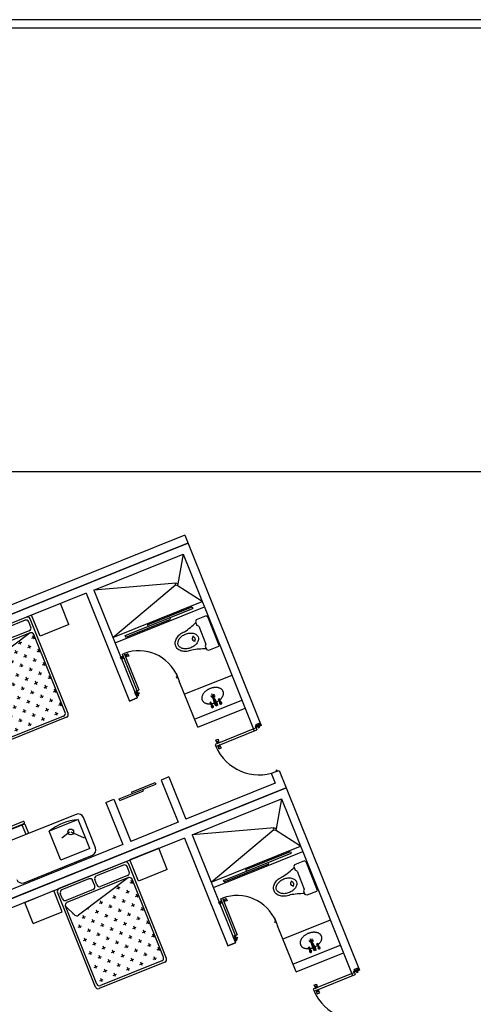
# Model space of a CAD drawing. Units: millimetres. Extents: x 183806 to 407510, y -14689 to 184726.
# Drawn here: x 346727 to 354733, y 167375 to 184726 of the extents above; entities that cross this region are included whole.
import ezdxf

# ---------------------------------------------------------------- set-up
doc = ezdxf.new("R2010")
doc.units = ezdxf.units.MM
for name, color, linetype in [('business', 54, 'Continuous'), ('MUE', 2, 'Continuous'), ('P', 10, 'Continuous')]:
    doc.layers.add(name, color=color, linetype=linetype)

msp = doc.modelspace()

# ---------------------------------------------------------------- hatches: boundary and pattern name
at = {"layer": 'MUE'}
h = msp.add_hatch(dxfattribs=at)
h.set_pattern_fill('CROSS', color=235, scale=20, angle=21.9106, style=0)
h.set_pattern_definition([(21.9106, (341217.28, 146199.91), (70.43524, 165.21767), [63.5, -190.5]), (111.9106, (341258.58, 146182.3), (-165.21767, 70.43524), [63.5, -190.5])])
h.paths.add_polyline_path([(346416, 172018, -0.414214), (346351, 172046), (345799, 173419), (345966, 173262, 0.36397), (346031, 173259), (346912, 173921, -0.414214), (346977, 173893), (347529, 172520, -0.414214), (347502, 172455)])
h = msp.add_hatch(dxfattribs=at)
h.set_pattern_fill('CROSS', color=235, scale=20, angle=21.9106, style=0)
h.set_pattern_definition([(21.9106, (342952.47, 141885.8), (70.43524, 165.21767), [63.5, -190.5]), (111.9106, (342993.77, 141868.19), (-165.21767, 70.43524), [63.5, -190.5])])
h.paths.add_polyline_path([(348151, 167704, -0.414214), (348086, 167732), (347534, 169105), (347702, 168948, 0.36397), (347766, 168945), (348647, 169607, -0.414214), (348712, 169579), (349264, 168206, -0.414214), (349237, 168141)])

# ---------------------------------------------------------------- linework, layer by layer
for p, q in [((349641, 175644), (342080, 172602)), ((349641, 175644), (350990, 172290)), ((341997, 172407), (349697, 175504)), ((349697, 175504), (341997, 172407)), ((348037, 174675), (349614, 175309)), ((349614, 175309), (350323, 173547)), ((347898, 174619), (342192, 172324)), ((347898, 174619), (348663, 172717)), ((348037, 174675), (348802, 172773)), ((348981, 174063), (349770, 174380)), ((349770, 174380), (349781, 174352)), ((348589, 173873), (349781, 174352)), ((348601, 173845), (349389, 174163)), ((348981, 174063), (348992, 174035)), ((349389, 174163), (349378, 174190)), ((348601, 173845), (348589, 173873)), ((350323, 173547), (350867, 172194)), ((349488, 173211), (349544, 173072)), ((349639, 172844), (350474, 173178)), ((349871, 172259), (349544, 173072)), ((348663, 172717), (348802, 172773)), ((348802, 172773), (348663, 172717)), ((349815, 172398), (350650, 172734)), ((349871, 172259), (350706, 172595)), ((351167, 171447), (351237, 171273)), ((351167, 171447), (351237, 171273)), ((351252, 171475), (351309, 171498)), ((351309, 171498), (351432, 171190)), ((351309, 171498), (351432, 171190)), ((348484, 170996), (349131, 171256)), ((348702, 171116), (349120, 171284)), ((349120, 171284), (349131, 171256)), ((349362, 171381), (349222, 171325)), ((349222, 171325), (349521, 170583)), ((349362, 171381), (349660, 170639)), ((351237, 171273), (349660, 170639)), ((343732, 168093), (351432, 171190)), ((351432, 171190), (343732, 168093)), ((348495, 170968), (348913, 171136)), ((348702, 171116), (348713, 171088)), ((348913, 171136), (348902, 171164)), ((351432, 171190), (352725, 167976)), ((348248, 170934), (348387, 170990)), ((348248, 170934), (348547, 170191)), ((348387, 170990), (348686, 170247)), ((348495, 170968), (348484, 170996)), ((349772, 170361), (351349, 170995)), ((351349, 170995), (352058, 169232)), ((349521, 170583), (348686, 170247)), ((349633, 170305), (343927, 168010)), ((349633, 170305), (350398, 168403)), ((349772, 170361), (350537, 168459)), ((348547, 170191), (343815, 168288)), ((350325, 169559), (351516, 170038)), ((350716, 169749), (351505, 170066)), ((351505, 170066), (351516, 170038)), ((351124, 169848), (351113, 169876)), ((350336, 169531), (351124, 169848)), ((350716, 169749), (350727, 169721)), ((350336, 169531), (350325, 169559)), ((352058, 169232), (352602, 167880)), ((351223, 168897), (351279, 168757)), ((351374, 168530), (352210, 168864)), ((351606, 167945), (351279, 168757)), ((350398, 168403), (350537, 168459)), ((350537, 168459), (350398, 168403)), ((351550, 168084), (352385, 168420)), ((351606, 167945), (352441, 168281))]:
    msp.add_line(p, q)
for points in [[(407510, 184726), (311117, 184726), (311117, 28263), (407510, 28263)], [(407360, 184576), (311267, 184576), (311267, 28413), (407360, 28413)]]:
    msp.add_lwpolyline(points, close=True)
at = {"layer": 'business'}
msp.add_lwpolyline([(391288, 176756), (340247, 176758)], dxfattribs=at)
at = {"layer": 'MUE', "color": 203}
for p, q in [((349614, 175309), (349517, 174784)), ((349488, 174796), (348037, 174675)), ((348373, 173840), (349475, 174767)), ((349950, 174474), (349504, 174755)), ((348373, 173840), (349950, 174474)), ((348410, 173747), (349987, 174382)), ((350016, 174218), (349843, 174148)), ((350016, 174218), (350040, 174208)), ((350040, 174208), (350243, 173703)), ((349843, 174148), (349829, 174115)), ((349829, 174115), (349855, 174050)), ((349888, 174037), (349855, 174050)), ((349888, 174037), (350015, 173721)), ((350015, 173721), (350001, 173689)), ((350001, 173689), (350027, 173624)), ((350243, 173703), (350233, 173680)), ((350059, 173610), (350027, 173624)), ((350233, 173680), (350059, 173610)), ((350173, 172822), (350099, 172791)), ((350136, 172807), (350120, 172844)), ((350154, 172842), (350136, 172807)), ((350103, 172698), (350089, 172691)), ((350116, 172626), (350089, 172691)), ((350096, 172812), (350136, 172807)), ((350132, 172610), (350096, 172695)), ((350131, 172632), (350103, 172698)), ((350131, 172797), (350117, 172771)), ((350173, 172666), (350128, 172804)), ((350195, 172667), (350136, 172807)), ((350210, 172682), (350143, 172810)), ((350145, 172805), (350175, 172802)), ((350188, 172629), (350173, 172666)), ((350206, 172671), (350183, 172662)), ((350193, 172640), (350183, 172662)), ((350225, 172645), (350188, 172629)), ((350215, 172649), (350193, 172640)), ((350215, 172649), (350206, 172671)), ((350225, 172645), (350210, 172682)), ((350251, 172760), (350236, 172753)), ((350264, 172688), (350236, 172753)), ((350279, 172672), (350244, 172757)), ((350278, 172694), (350251, 172760)), ((350286, 172687), (350263, 172678)), ((350138, 172625), (350116, 172616)), ((351349, 170995), (351252, 170470)), ((351223, 170482), (349772, 170361)), ((350108, 169526), (351211, 170453)), ((351685, 170160), (351239, 170441)), ((350108, 169526), (351685, 170160)), ((350145, 169433), (351722, 170067)), ((351752, 169904), (351578, 169834)), ((351752, 169904), (351775, 169894)), ((351775, 169894), (351978, 169389)), ((351578, 169834), (351564, 169801)), ((351564, 169801), (351590, 169736)), ((351623, 169722), (351590, 169736)), ((351623, 169722), (351750, 169407)), ((351750, 169407), (351736, 169374)), ((351736, 169374), (351762, 169310)), ((351968, 169365), (351795, 169296)), ((351978, 169389), (351968, 169365)), ((351795, 169296), (351762, 169310)), ((351831, 168498), (351871, 168493)), ((351908, 168508), (351834, 168477)), ((351866, 168483), (351852, 168457)), ((351871, 168493), (351855, 168529)), ((351908, 168352), (351864, 168489)), ((351889, 168528), (351871, 168493)), ((351930, 168352), (351871, 168493)), ((351945, 168368), (351878, 168496)), ((351881, 168491), (351911, 168487)), ((351839, 168384), (351824, 168377)), ((351851, 168312), (351824, 168377)), ((351867, 168296), (351831, 168380)), ((351866, 168318), (351839, 168384)), ((351873, 168311), (351851, 168302)), ((351924, 168315), (351908, 168352)), ((351941, 168357), (351919, 168348)), ((351928, 168326), (351919, 168348)), ((351961, 168331), (351924, 168315)), ((351950, 168335), (351928, 168326)), ((351950, 168335), (351941, 168357)), ((351961, 168331), (351945, 168368)), ((351986, 168445), (351971, 168439)), ((351999, 168374), (351971, 168439)), ((352014, 168358), (351979, 168442)), ((352014, 168380), (351986, 168445)), ((352021, 168373), (351999, 168364))]:
    msp.add_line(p, q, dxfattribs=at)
at = {"layer": 'MUE', "color": 235}
for p, q in [((347448, 174438), (346937, 174233)), ((347597, 174067), (347448, 174438)), ((347087, 173862), (346937, 174233)), ((346845, 174195), (345685, 173729)), ((346822, 174143), (346345, 173951)), ((346925, 174023), (346887, 174116)), ((347581, 172498), (346910, 174168)), ((347597, 174067), (347087, 173862)), ((346912, 173921), (345826, 173484)), ((346912, 173921), (346031, 173259)), ((346897, 173958), (346419, 173766)), ((347529, 172520), (346977, 173893)), ((347554, 172433), (346394, 171966)), ((347502, 172455), (346416, 172018)), ((347721, 170722), (346515, 170237)), ((347759, 170629), (347248, 170424)), ((347964, 170119), (347759, 170629)), ((348066, 170134), (347851, 170666)), ((347454, 169913), (347248, 170424)), ((347605, 170410), (347470, 170304)), ((347628, 170412), (347867, 170310)), ((347964, 170119), (347454, 169913)), ((349183, 170124), (348673, 169919)), ((349332, 169753), (349183, 170124)), ((346804, 169518), (348010, 170003)), ((348580, 169881), (347420, 169415)), ((348822, 169547), (348673, 169919)), ((348558, 169829), (348080, 169637)), ((348660, 169709), (348623, 169802)), ((349317, 168184), (348645, 169854)), ((349332, 169753), (348822, 169547)), ((347950, 169585), (347472, 169393)), ((348647, 169607), (347562, 169170)), ((348647, 169607), (347766, 168945)), ((348052, 169464), (348015, 169557)), ((348089, 169479), (348052, 169572)), ((348632, 169644), (348154, 169452)), ((349264, 168206), (348712, 169579)), ((346817, 169172), (347327, 169378)), ((347477, 169006), (347327, 169378)), ((348064, 167680), (347392, 169350)), ((348025, 169399), (347547, 169207)), ((346966, 168801), (346817, 169172)), ((347482, 169235), (347444, 169328)), ((346966, 168801), (347477, 169006)), ((348086, 167732), (347534, 169105)), ((347534, 169105), (347702, 168948)), ((349237, 168141), (348151, 167704)), ((349289, 168119), (348129, 167652))]:
    msp.add_line(p, q, dxfattribs=at)
at = {"layer": 'MUE', "color": 203}
for points in [[(349481, 173690, -0.128503), (349472, 173755, -0.106283), (349499, 173830, -0.085009), (349554, 173893, -0.074343), (349635, 173940, -0.074343)], [(349766, 173616, -0.074343), (349674, 173594, -0.085009), (349591, 173601, -0.106283), (349520, 173636, -0.128503), (349481, 173690, -0.128503)], [(351216, 169376, -0.128503), (351208, 169441, -0.106283), (351234, 169516, -0.085009), (351289, 169578, -0.074343), (351371, 169626, -0.074343)], [(351501, 169302, -0.074343), (351409, 169280, -0.085009), (351327, 169287, -0.106283), (351255, 169322, -0.128503), (351216, 169376, -0.128503)]]:
    msp.add_lwpolyline(points, format="xyb", dxfattribs=at)
for points in [[(349875, 173848, -0.136463), (349881, 173800, -0.106973), (349858, 173743, -0.081365), (349814, 173696, -0.069431), (349749, 173658, -0.069431), (349676, 173640, -0.081365), (349611, 173644, -0.106973), (349556, 173669, -0.136463), (349526, 173708, -0.136463), (349521, 173756, -0.106973), (349543, 173813, -0.081365), (349587, 173861, -0.069431), (349652, 173898, -0.069431), (349726, 173916, -0.081365), (349790, 173913, -0.106973), (349846, 173887, -0.136463)], [(351611, 169534, -0.136463), (351616, 169486, -0.106973), (351594, 169429, -0.081365), (351550, 169382, -0.069431), (351484, 169344, -0.069431), (351411, 169326, -0.081365), (351347, 169329, -0.106973), (351291, 169355, -0.136463), (351261, 169394, -0.136463), (351256, 169442, -0.106973), (351278, 169499, -0.081365), (351322, 169546, -0.069431), (351388, 169584, -0.069431), (351461, 169602, -0.081365), (351525, 169599, -0.106973), (351581, 169573, -0.136463)]]:
    msp.add_lwpolyline(points, format="xyb", close=True, dxfattribs=at)
at = {"layer": 'MUE', "color": 203, "flags": 128}
for points in [[(350260, 172739), (350267, 172745), (350273, 172752), (350280, 172758), (350286, 172765), (350291, 172772), (350296, 172779), (350301, 172786), (350305, 172793), (350309, 172800), (350313, 172807), (350316, 172815), (350318, 172822), (350320, 172829), (350322, 172836), (350323, 172843), (350324, 172850), (350324, 172857), (350324, 172864), (350323, 172871), (350322, 172878), (350320, 172884), (350318, 172890), (350315, 172896), (350312, 172902), (350308, 172908), (350304, 172913), (350300, 172918), (350295, 172923), (350289, 172928), (350284, 172932), (350278, 172936), (350271, 172940), (350264, 172943), (350257, 172946), (350250, 172949), (350242, 172951), (350234, 172953), (350226, 172955), (350217, 172956), (350208, 172957), (350200, 172958), (350190, 172958), (350181, 172958), (350172, 172958), (350162, 172957), (350153, 172956), (350143, 172954), (350134, 172952), (350124, 172950), (350115, 172947), (350105, 172944), (350096, 172941), (350086, 172938), (350077, 172934), (350068, 172930), (350059, 172925), (350050, 172920), (350041, 172915), (350033, 172910), (350025, 172905), (350017, 172899), (350010, 172893), (350003, 172887), (349996, 172880), (349989, 172874), (349983, 172867), (349977, 172860), (349972, 172853), (349967, 172846), (349962, 172839), (349958, 172832), (349954, 172825), (349951, 172818), (349948, 172810), (349946, 172803), (349944, 172796), (349943, 172789), (349942, 172782), (349941, 172775), (349941, 172768), (349942, 172761), (349943, 172754), (349944, 172748), (349946, 172741), (349949, 172735), (349952, 172729), (349955, 172724), (349959, 172718), (349963, 172713), (349968, 172708), (349973, 172703), (349978, 172699), (349984, 172694), (349990, 172690), (349997, 172687), (350004, 172684), (350011, 172681), (350019, 172678), (350027, 172676), (350035, 172674), (350043, 172672), (350052, 172671), (350061, 172670), (350070, 172670), (350079, 172670), (350088, 172670), (350097, 172671)], [(350114, 172673), (350123, 172674), (350132, 172676), (350140, 172678), (350149, 172680), (350158, 172683), (350167, 172686)], [(350200, 172700), (350209, 172704), (350217, 172709), (350224, 172713), (350232, 172718), (350239, 172723), (350247, 172728)], [(351995, 168425), (352002, 168431), (352009, 168437), (352015, 168444), (352021, 168451), (352026, 168458), (352032, 168465), (352036, 168472), (352041, 168479), (352045, 168486), (352048, 168493), (352051, 168500), (352054, 168508), (352056, 168515), (352057, 168522), (352058, 168529), (352059, 168536), (352059, 168543), (352059, 168550), (352058, 168557), (352057, 168563), (352055, 168570), (352053, 168576), (352050, 168582), (352047, 168588), (352043, 168594), (352039, 168599), (352035, 168604), (352030, 168609), (352025, 168614), (352019, 168618), (352013, 168622), (352006, 168626), (351999, 168629), (351992, 168632), (351985, 168635), (351977, 168637), (351969, 168639), (351961, 168641), (351952, 168642), (351944, 168643), (351935, 168644), (351926, 168644), (351916, 168644), (351907, 168644), (351898, 168643), (351888, 168642), (351878, 168640), (351869, 168638), (351859, 168636), (351850, 168633), (351840, 168630), (351831, 168627), (351821, 168624), (351812, 168620), (351803, 168615), (351794, 168611), (351785, 168606), (351777, 168601), (351768, 168596), (351760, 168590), (351752, 168585), (351745, 168579), (351738, 168573), (351731, 168566), (351724, 168560), (351718, 168553), (351712, 168546), (351707, 168539), (351702, 168532), (351697, 168525), (351693, 168518), (351689, 168511), (351686, 168504), (351683, 168496), (351681, 168489), (351679, 168482), (351678, 168475), (351677, 168468), (351676, 168461), (351677, 168454), (351677, 168447), (351678, 168440), (351680, 168434), (351682, 168427), (351684, 168421), (351687, 168415), (351690, 168409), (351694, 168404), (351698, 168399), (351703, 168394), (351708, 168389), (351713, 168384), (351719, 168380), (351726, 168376), (351732, 168373), (351739, 168369), (351746, 168367), (351754, 168364), (351762, 168362), (351770, 168360), (351778, 168358), (351787, 168357), (351796, 168356), (351805, 168356), (351814, 168356), (351823, 168356), (351833, 168357)], [(351849, 168359), (351858, 168360), (351867, 168362), (351876, 168364), (351884, 168366), (351893, 168369), (351902, 168372)], [(351936, 168386), (351944, 168390), (351952, 168394), (351960, 168399), (351967, 168404), (351975, 168409), (351982, 168414)]]:
    msp.add_lwpolyline(points, dxfattribs=at)
at = {"layer": 'MUE', "color": 235}
msp.add_lwpolyline([(346804, 170563, 0.414214), (346810, 170576), (346804, 170590, 0.414214), (346791, 170595), (346439, 170454, 0.414214), (346433, 170441), (346439, 170427, 0.414214), (346452, 170421)], format="xyb", close=True, dxfattribs=at)
msp.add_lwpolyline([(346886, 170386), (346823, 170544, 0.414214), (346810, 170549), (346457, 170407, 0.414214), (346452, 170394), (346515, 170237)], format="xyb", dxfattribs=at)
msp.add_lwpolyline([(346840, 170367), (346773, 170534)], dxfattribs=at)
at = {"layer": 'MUE', "color": 203}
for centre, radius in [((349496, 174775), 22.2), ((350274, 172683), 12), ((350127, 172621), 12), ((351231, 170461), 22.2), ((351862, 168307), 12), ((352010, 168369), 12)]:
    msp.add_circle(centre, radius, dxfattribs=at)
at = {"layer": 'MUE', "color": 235}
msp.add_circle((347628, 170412), 50.6, dxfattribs=at)
for centre, radius, start, end in [((346841, 174097), 50, 21.9106, 111.9106), ((346863, 174149), 50, 21.9106, 111.9106), ((346878, 174004), 50, 291.9106, 21.9106), ((346931, 173874), 50, 21.9106, 111.9106), ((347483, 172501), 50, 291.9106, 21.9106), ((347535, 172479), 50, 291.9106, 21.9106), ((347810, 169763), 867, 93.4232, 130.398), ((347759, 170629), 100, 21.9106, 111.9106), ((347973, 170096), 100, 291.9106, 21.9106), ((348598, 169835), 50, 21.9106, 111.9106), ((348576, 169783), 50, 21.9106, 111.9106), ((348614, 169690), 50, 291.9106, 21.9106), ((346767, 169611), 100, 201.9106, 291.9106), ((347969, 169538), 50, 21.9106, 111.9106), ((348098, 169591), 50, 111.9106, 201.9106), ((348666, 169560), 50, 21.9106, 111.9106), ((347439, 169368), 50, 111.9106, 201.9106), ((347491, 169346), 50, 111.9106, 201.9106), ((348006, 169446), 50, 291.9106, 21.9106), ((348136, 169498), 50, 201.9106, 291.9106), ((347528, 169253), 50, 201.9106, 291.9106), ((347580, 169124), 50, 111.9106, 201.9106), ((347736, 168985), 50, 226.9106, 306.9106), ((349218, 168187), 50, 291.9106, 21.9106), ((349270, 168165), 50, 291.9106, 21.9106), ((348110, 167698), 50, 201.9106, 291.9106), ((348133, 167750), 50, 201.9106, 291.9106)]:
    msp.add_arc(centre, radius, start, end, dxfattribs=at)
at = {"layer": 'MUE', "color": 203}
for centre, radius, start, end in [((348907, 175053), 1330, 303.2221, 314.2668), ((349759, 173798), 68.2, 332.7055, 69.5774), ((349804, 173817), 35.7, 97.9685, 294.7164), ((350010, 172309), 1330, 89.5544, 100.5991), ((350127, 172621), 20, 136.3566, 89.2002), ((350274, 172683), 20, 136.3566, 89.2002), ((350642, 170739), 1330, 303.2221, 314.2668), ((351539, 169503), 35.7, 97.9685, 294.7164), ((351495, 169484), 68.2, 332.7055, 69.5774), ((351745, 167995), 1330, 89.5544, 100.5991), ((351862, 168307), 20, 136.3566, 89.2002), ((352010, 168369), 20, 136.3566, 89.2002)]:
    msp.add_arc(centre, radius, start, end, dxfattribs=at)
at = {"layer": 'P'}
for p, q in [((348540, 173546), (348571, 173559)), ((348799, 172901), (348540, 173546)), ((348556, 173476), (348543, 173510)), ((348546, 173515), (348550, 173517)), ((348550, 173517), (348567, 173476)), ((348571, 173559), (348831, 172914)), ((348589, 173533), (348584, 173531)), ((348584, 173531), (348601, 173489)), ((348608, 173497), (348594, 173530)), ((348596, 173528), (348596, 173529)), ((348596, 173528), (348607, 173499)), ((348602, 173526), (348612, 173531)), ((348602, 173526), (348611, 173505)), ((348621, 173510), (348610, 173506)), ((348635, 173551), (348611, 173535)), ((348611, 173535), (348623, 173505)), ((348612, 173531), (348621, 173510)), ((348621, 173510), (348617, 173521)), ((348651, 173510), (348623, 173505)), ((348635, 173551), (348651, 173510)), ((348499, 173496), (348528, 173502)), ((348499, 173496), (348516, 173456)), ((348516, 173456), (348540, 173472)), ((348528, 173502), (348540, 173472)), ((348540, 173501), (348530, 173497)), ((348530, 173497), (348538, 173477)), ((348538, 173477), (348534, 173487)), ((348538, 173476), (348549, 173481)), ((348540, 173501), (348549, 173480)), ((348543, 173507), (348555, 173478)), ((348543, 173507), (348543, 173507)), ((348555, 173478), (348555, 173478)), ((348567, 173476), (348562, 173474)), ((348601, 173489), (348605, 173491)), ((348607, 173499), (348608, 173499)), ((349495, 173143), (349512, 173150)), ((349503, 173124), (349495, 173143)), ((349520, 173131), (349503, 173124)), ((348778, 172878), (348762, 172872)), ((348785, 172814), (348762, 172871)), ((348795, 172899), (348774, 172891)), ((348795, 172899), (348774, 172891)), ((348774, 172891), (348807, 172809)), ((348778, 172878), (348802, 172820)), ((348785, 172814), (348802, 172820)), ((348828, 172817), (348795, 172899)), ((348828, 172817), (348795, 172899)), ((348799, 172901), (348831, 172914)), ((348807, 172809), (348828, 172817)), ((348808, 172867), (348826, 172874)), ((348816, 172847), (348808, 172867)), ((348834, 172854), (348816, 172847)), ((348826, 172874), (348834, 172854)), ((350888, 172276), (350981, 172313)), ((350902, 172283), (350894, 172301)), ((350960, 172327), (350895, 172301)), ((350902, 172283), (350967, 172309)), ((350959, 172327), (350967, 172309)), ((350981, 172313), (350990, 172290)), ((350899, 172248), (350174, 171956)), ((350188, 171921), (350914, 172212)), ((350897, 172253), (350888, 172276)), ((350897, 172253), (350888, 172276)), ((350990, 172290), (350897, 172253)), ((350990, 172290), (350897, 172253)), ((350899, 172248), (350914, 172212)), ((350956, 172276), (350934, 172267)), ((350934, 172267), (350942, 172247)), ((350942, 172247), (350964, 172256)), ((350964, 172256), (350956, 172276)), ((350174, 171956), (350188, 171921)), ((350183, 172028), (350228, 172046)), ((350183, 172028), (350200, 172000)), ((350200, 172000), (350234, 172014)), ((350203, 171975), (350205, 171970)), ((350205, 171970), (350252, 171989)), ((350206, 172002), (350229, 172012)), ((350210, 171990), (350206, 172002)), ((350243, 171997), (350206, 171982)), ((350208, 171983), (350241, 171996)), ((350208, 171983), (350208, 171984)), ((350210, 171991), (350234, 172000)), ((350229, 172012), (350217, 172007)), ((350221, 171932), (350267, 171951)), ((350228, 172046), (350234, 172014)), ((350229, 172012), (350234, 172000)), ((350241, 171996), (350241, 171997)), ((350252, 171989), (350250, 171994)), ((350267, 171951), (350269, 171946)), ((350223, 171927), (350221, 171932)), ((350267, 171939), (350229, 171924)), ((350232, 171925), (350265, 171938)), ((350232, 171925), (350232, 171924)), ((350238, 171921), (350262, 171930)), ((350238, 171921), (350243, 171909)), ((350238, 171907), (350271, 171920)), ((350244, 171875), (350238, 171907)), ((350243, 171909), (350266, 171918)), ((350244, 171875), (350290, 171893)), ((350266, 171918), (350254, 171914)), ((350266, 171919), (350262, 171930)), ((350265, 171938), (350265, 171937)), ((350290, 171893), (350271, 171920)), ((351267, 171504), (351245, 171495)), ((351245, 171495), (351252, 171475)), ((351275, 171484), (351267, 171504)), ((350235, 169182), (350263, 169188)), ((350235, 169182), (350251, 169141)), ((350263, 169188), (350275, 169158)), ((350275, 169187), (350265, 169183)), ((350265, 169183), (350273, 169163)), ((350273, 169163), (350269, 169173)), ((350275, 169232), (350307, 169245)), ((350535, 168587), (350275, 169232)), ((350275, 169187), (350284, 169166)), ((350292, 169162), (350278, 169195)), ((350279, 169193), (350278, 169193)), ((350279, 169193), (350290, 169164)), ((350281, 169201), (350285, 169203)), ((350285, 169203), (350302, 169162)), ((350307, 169245), (350566, 168600)), ((350324, 169219), (350319, 169217)), ((350319, 169217), (350336, 169175)), ((350343, 169183), (350330, 169216)), ((350331, 169214), (350332, 169215)), ((350331, 169214), (350343, 169185)), ((350336, 169175), (350340, 169177)), ((350337, 169212), (350348, 169216)), ((350337, 169212), (350346, 169191)), ((350343, 169185), (350343, 169185)), ((350370, 169237), (350346, 169221)), ((350346, 169221), (350358, 169191)), ((350356, 169196), (350346, 169191)), ((350348, 169216), (350356, 169196)), ((350356, 169196), (350352, 169206)), ((350387, 169196), (350358, 169191)), ((350370, 169237), (350387, 169196)), ((350251, 169141), (350275, 169158)), ((350273, 169162), (350284, 169167)), ((350290, 169164), (350290, 169164)), ((350302, 169162), (350297, 169160)), ((351230, 168829), (351247, 168836)), ((351238, 168809), (351230, 168829)), ((351255, 168816), (351238, 168809)), ((350514, 168564), (350497, 168557)), ((350521, 168500), (350497, 168557)), ((350530, 168585), (350509, 168577)), ((350530, 168585), (350509, 168577)), ((350509, 168577), (350543, 168495)), ((350514, 168564), (350537, 168506)), ((350521, 168500), (350537, 168506)), ((350563, 168503), (350530, 168585)), ((350563, 168503), (350530, 168585)), ((350535, 168587), (350566, 168600)), ((350543, 168553), (350561, 168560)), ((350551, 168533), (350543, 168553)), ((350543, 168495), (350563, 168503)), ((350569, 168540), (350551, 168533)), ((350561, 168560), (350569, 168540)), ((352623, 167962), (352716, 167999)), ((352632, 167939), (352623, 167962)), ((352632, 167939), (352623, 167962)), ((352695, 168013), (352630, 167987)), ((352637, 167969), (352630, 167987)), ((352725, 167976), (352632, 167939)), ((352725, 167976), (352632, 167939)), ((352637, 167969), (352702, 167995)), ((352691, 167962), (352669, 167953)), ((352699, 167942), (352691, 167962)), ((352695, 168013), (352702, 167995)), ((352716, 167999), (352725, 167976)), ((352635, 167934), (351909, 167642)), ((351923, 167607), (352649, 167898)), ((352635, 167934), (352649, 167898)), ((352669, 167953), (352677, 167933)), ((352677, 167933), (352699, 167942)), ((351909, 167642), (351923, 167607)), ((351918, 167713), (351964, 167732)), ((351918, 167713), (351936, 167686)), ((351936, 167686), (351969, 167700)), ((351938, 167661), (351940, 167656)), ((351940, 167656), (351987, 167675)), ((351941, 167688), (351964, 167697)), ((351945, 167676), (351941, 167688)), ((351978, 167683), (351941, 167668)), ((351943, 167669), (351976, 167682)), ((351943, 167669), (351943, 167670)), ((351946, 167676), (351969, 167686)), ((351964, 167697), (351952, 167693)), ((351956, 167618), (352002, 167636)), ((351958, 167613), (351956, 167618)), ((351964, 167732), (351969, 167700)), ((351964, 167698), (351969, 167686)), ((352002, 167625), (351964, 167610)), ((351967, 167610), (352000, 167624)), ((351967, 167610), (351967, 167610)), ((351974, 167607), (351997, 167616)), ((351976, 167682), (351976, 167683)), ((351987, 167675), (351985, 167680)), ((352002, 167604), (351997, 167616)), ((352000, 167624), (352000, 167623)), ((352002, 167636), (352004, 167632)), ((351973, 167607), (351978, 167595)), ((351973, 167593), (352006, 167606)), ((351979, 167561), (351973, 167593)), ((351978, 167595), (352001, 167604)), ((351979, 167561), (352025, 167579)), ((352001, 167604), (351989, 167600)), ((352025, 167579), (352006, 167606))]:
    msp.add_line(p, q, dxfattribs=at)
for centre, radius, start, end in [((348547, 173511), 4.44, 111.9106, 201.9106), ((348829, 172865), 740, 22.6865, 110.3983), ((348590, 173529), 4.44, 21.9106, 111.9106), ((348598, 173525), 4.44, 21.9106, 111.9106), ((348544, 173503), 4.44, 111.9106, 201.9106), ((348553, 173482), 4.44, 201.9106, 291.9106), ((348561, 173478), 4.44, 201.9106, 291.9106), ((348604, 173495), 4.44, 291.9106, 21.9106), ((348606, 173503), 4.44, 291.9106, 21.9106), ((350208, 171977), 5, 111.9106, 201.9106), ((350212, 171986), 5, 111.9106, 201.9106), ((350236, 171995), 5, 21.9106, 111.9106), ((350245, 171992), 5, 21.9106, 111.9106), ((350952, 172252), 833, 203.4228, 291.1346), ((350227, 171929), 5, 201.9106, 291.9106), ((350237, 171926), 5, 201.9106, 291.9106), ((350260, 171935), 5, 291.9106, 21.9106), ((350265, 171944), 5, 291.9106, 21.9106), ((350280, 169189), 4.44, 111.9106, 201.9106), ((350282, 169197), 4.44, 111.9106, 201.9106), ((350565, 168551), 740, 22.6865, 110.3983), ((350325, 169214), 4.44, 21.9106, 111.9106), ((350333, 169210), 4.44, 21.9106, 111.9106), ((350339, 169181), 4.44, 291.9106, 21.9106), ((350342, 169189), 4.44, 291.9106, 21.9106), ((350288, 169168), 4.44, 201.9106, 291.9106), ((350296, 169164), 4.44, 201.9106, 291.9106), ((351943, 167663), 5, 111.9106, 201.9106), ((351947, 167672), 5, 111.9106, 201.9106), ((351962, 167615), 5, 201.9106, 291.9106), ((351972, 167611), 5, 201.9106, 291.9106), ((351971, 167681), 5, 21.9106, 111.9106), ((351980, 167678), 5, 21.9106, 111.9106), ((351995, 167621), 5, 291.9106, 21.9106), ((352000, 167630), 5, 291.9106, 21.9106), ((352687, 167938), 833, 203.4228, 291.1346)]:
    msp.add_arc(centre, radius, start, end, dxfattribs=at)

doc.saveas('drawing.dxf')
